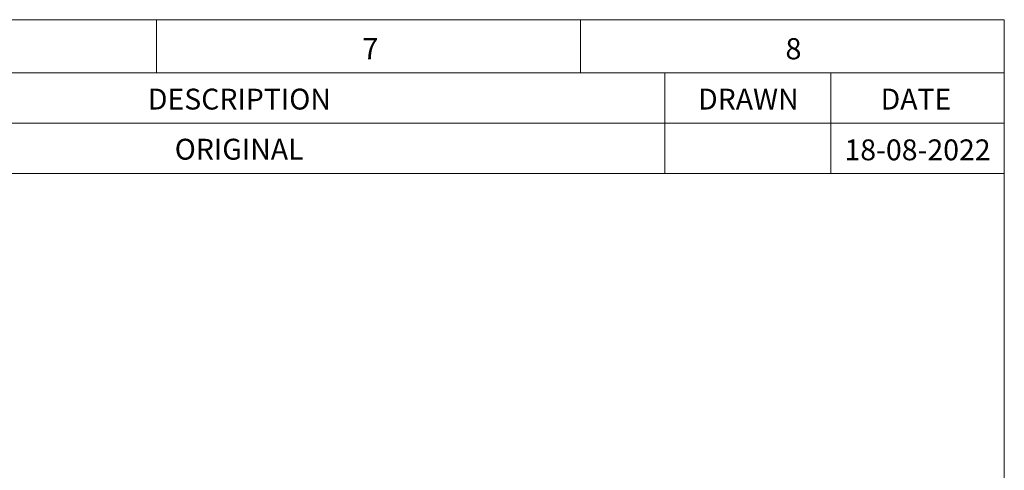
# Model space of a CAD drawing. Units: millimetres. Extents: x 901 to 1314, y 3 to 283.
# Drawn here: x 1196 to 1314, y 229 to 283 of the extents above; entities that cross this region are included whole.
import ezdxf

# ---------------------------------------------------------------- set-up
doc = ezdxf.new("R2010")
doc.units = ezdxf.units.MM
doc.layers.add('FRMT__FRAME', color=144, linetype='Continuous', lineweight=15)
doc.styles.add('SLDTEXTSTYLE0', font='arial.ttf')
doc.styles.get("Standard").update_dxf_attribs({"font": 'arial.ttf'})

msp = doc.modelspace()

# ---------------------------------------------------------------- linework, layer by layer
at = {"layer": 'FRMT__FRAME', "lineweight": 15}
for p, q in [((901.286, 283.415), (1314.036, 283.415)), ((1212.436, 283.415), (1212.436, 277.065)), ((1263.236, 283.415), (1263.236, 277.065)), ((1314.036, 283.415), (1314.036, 3.415)), ((1314.036, 283.415), (1314.036, 277.065)), ((1314.036, 283.415), (1314.036, 3.415)), ((1314.036, 283.415), (1314.036, 277.065)), ((1314.036, 283.415), (1314.036, 3.415)), ((1314.036, 283.415), (1314.036, 277.065)), ((1314.036, 283.415), (1314.036, 3.415)), ((1314.036, 283.415), (1314.036, 277.065)), ((1314.036, 283.415), (1314.036, 3.415)), ((1314.036, 283.415), (1314.036, 277.065)), ((1314.036, 283.415), (1314.036, 3.415)), ((1314.036, 283.415), (1314.036, 277.065)), ((1314.036, 283.415), (1314.036, 3.415)), ((1314.036, 283.415), (1314.036, 277.065)), ((1314.036, 283.415), (1314.036, 3.415)), ((1314.036, 283.415), (1314.036, 277.065)), ((1314.036, 277.065), (901.286, 277.065)), ((1133.987, 277.065), (1314.036, 277.065)), ((1133.987, 277.065), (1314.036, 277.065)), ((1133.987, 277.065), (1314.036, 277.065)), ((1133.987, 277.065), (1314.036, 277.065)), ((1194.036, 277.065), (1254.036, 277.065)), ((1194.036, 277.065), (1254.036, 277.065)), ((1254.036, 277.065), (1314.036, 277.065)), ((1254.036, 277.065), (1314.036, 277.065)), ((1273.357, 277.065), (1273.357, 264.996)), ((1293.238, 277.065), (1293.238, 264.996)), ((1314.036, 277.065), (1314.036, 264.996)), ((1314.036, 277.065), (1314.036, 264.996)), ((1314.036, 272.215), (1314.036, 3.415)), ((1133.987, 271.03), (1314.036, 271.03)), ((1314.036, 264.996), (1133.987, 264.996)), ((1133.987, 264.996), (1314.036, 264.996)), ((1133.987, 264.996), (1314.036, 264.996))]:
    msp.add_line(p, q, dxfattribs=at)

# ---------------------------------------------------------------- texts
at = {"lineweight": 15, "char_height": 2.5, "attachment_point": 1}
for s, width, insert in [('DESCRIPTION', 35.66324, (1211.42, 275.149)), ('DRAWN', 35.66324, (1277.344, 275.149)), ('DATE', 35.66324, (1299.22, 275.149)), ('ORIGINAL', 9.40986, (1214.632, 269.143)), ('18-08-2022', 17.5978, (1294.883, 269.066))]:
    msp.add_mtext_dynamic_manual_height_columns(s, width=width, gutter_width=15.625, heights=[0], dxfattribs=dict(at, insert=insert))
at = {"layer": 'FRMT__FRAME', "lineweight": 15, "char_height": 2.54, "attachment_point": 1, "style": 'SLDTEXTSTYLE0'}
for s, insert in [('7', (1237.112, 281.203)), ('8', (1287.811, 281.203))]:
    msp.add_mtext(s, dxfattribs=dict(at, insert=insert))

doc.saveas('drawing.dxf')
